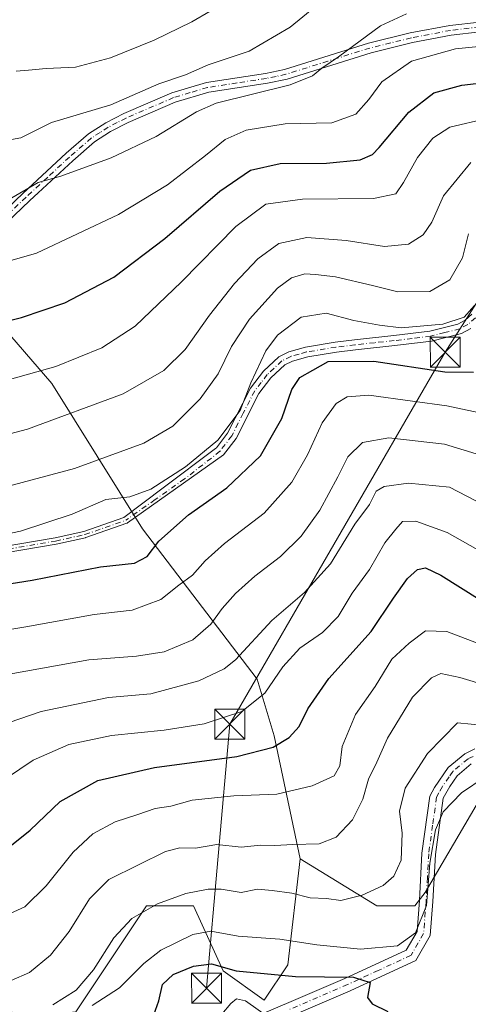
# Model space of a CAD drawing. Units: metres. Extents: x 603126 to 606545, y 4789365 to 4791733.
# Drawn here: x 604018 to 604131, y 4790532 to 4790779 of the extents above; entities that cross this region are included whole.
import ezdxf

# ---------------------------------------------------------------- set-up
doc = ezdxf.new("R2010")
doc.units = ezdxf.units.M
doc.header["$MEASUREMENT"] = 0
doc.linetypes.add('DGN Style 4', pattern=[2.638475, 1.318413, -0.659207, 0.001648, -0.659207])
for name, color, linetype, lineweight in [('Arbolado forestal CxS', 92, 'Continuous', 0), ('Camino Cxs', 7, 'Continuous', 0), ('Camino eje', 30, 'DGN Style 4', 13), ('Corriente artificial Cxs', 4, 'Continuous', 13), ('Curva de nivel maestra', 30, 'Continuous', 30), ('Curva de nivel normal', 30, 'Continuous', 0), ('Matorral CxS', 135, 'Continuous', 0), ('Pastizal CxS', 92, 'Continuous', 0), ('Tendido', 6, 'Continuous', 0), ('Torre de tendido puntual', 7, 'Continuous', 0)]:
    doc.layers.add(name, color=color, linetype=linetype, lineweight=lineweight)

# ---------------------------------------------------------------- blocks, each defined once
blk = doc.blocks.new('*U23')
at = {"layer": 'Pastizal CxS', "color": 92, "linetype": 'Continuous', "lineweight": 0}
blk.add_polyline3d([(604132.5499, 4790581.7297, 253.9279), (604119.7786, 4790559.8737, 255.8208), (604117.1735, 4790556.4903, 256.7514), (604107.6013, 4790556.4671, 259.8532), (604088.3595, 4790568.3053, 264.7999), (604081.8385, 4790599.1963, 277.2166), (604077.5679, 4790613.4359, 283.0748), (604048.7247, 4790651.1837, 303.3894), (604025.9481, 4790687.7181, 320.1793), (603998.4259, 4790719.5079, 333.1606)], dxfattribs=at)
blk = doc.blocks.new('5TTEND')
at = {"layer": 'Corriente artificial Cxs', "color": 7, "linetype": 'Continuous', "lineweight": 0}
for p, q in [((-0.375, 0.3754), (0.375, -0.3746)), ((0.372, 0.3784), (-0.372, -0.3776))]:
    blk.add_line(p, q, dxfattribs=at)
at = {"layer": 'Corriente artificial Cxs', "color": 7, "linetype": 'Continuous', "lineweight": 0, "flags": 128}
blk.add_lwpolyline([(-0.375, -0.3746), (0.375, -0.3746), (0.375, 0.3754), (-0.375, 0.3754), (-0.372, -0.3776)], dxfattribs=at)

msp = doc.modelspace()

# ---------------------------------------------------------------- linework, layer by layer
at = {"layer": 'Arbolado forestal CxS', "color": 92, "linetype": 'Continuous', "lineweight": 0}
for points in [[(603843.7501, 4790682.4085, 299.0598), (603863.2639, 4790630.4545, 292.5835), (603918.0307, 4790584.5811, 276.8755), (603928.3909, 4790584.5811, 275.8204), (603929.8699, 4790634.8957, 300.1984), (603946.1507, 4790645.2543, 306.5016), (603974.2741, 4790639.3351, 304.4894), (603981.6741, 4790628.9761, 299.7946), (603995.0077, 4790625.0477, 297.2011), (603992.5569, 4790602.1555, 287.8194), (603979.4753, 4790584.9865, 281.1661), (603977.8409, 4790567.8179, 274.3255), (603983.1569, 4790554.9847, 269.5481), (604000.9195, 4790546.1069, 268.9242), (604017.2009, 4790528.3487, 260.7619), (604032.0025, 4790529.8289, 257.9095), (604049.7629, 4790556.4663, 261.7226), (604061.6039, 4790556.4663, 259.9053), (604069.0051, 4790540.1873, 250.5366), (604079.3669, 4790532.7891, 246.7686), (604085.2861, 4790541.6679, 253.0149), (604088.3595, 4790568.3053, 264.7999)], [(604032.0025, 4790529.8289, 257.9095), (604049.7629, 4790556.4663, 261.7226), (604061.6039, 4790556.4663, 259.9053), (604069.0051, 4790540.1873, 250.5366), (604079.3669, 4790532.7891, 246.7686), (604085.2861, 4790541.6679, 253.0149), (604088.3595, 4790568.3053, 264.7999), (604107.6013, 4790556.4671, 259.8532), (604117.1735, 4790556.4903, 256.7514), (604119.7786, 4790559.8737, 255.8208), (604132.5499, 4790581.7297, 253.9279)], [(604088.3595, 4790568.3053, 264.7999), (604107.6013, 4790556.4671, 259.8532), (604117.1735, 4790556.4903, 256.7514), (604119.7786, 4790559.8737, 255.8208), (604132.5499, 4790581.7297, 253.9279)]]:
    msp.add_polyline3d(points, dxfattribs=at)
at = {"layer": 'Camino Cxs', "color": 7, "linetype": 'Continuous', "lineweight": 0}
for points in [[(604003.6201, 4790721.1301, 339.3278), (604018.6701, 4790735.4401, 337.9224), (604029.5801, 4790745.5301, 345.2061), (604035.2001, 4790750.4001, 341.4692), (604039.5201, 4790753.1601, 339.7702), (604044.1001, 4790755.5201, 340.4697), (604056.1401, 4790760.7001, 339.695), (604064.8501, 4790763.3001, 338.8153), (604079.6901, 4790765.5901, 337.8957), (604084.4701, 4790766.5901, 337.6429), (604105.5201, 4790773.1801, 335.6877), (604116.0501, 4790775.7701, 334.4353), (604125.9701, 4790777.6601, 333.7949), (604133.4101, 4790778.5001, 334.2204)], [(604003.6201, 4790721.1301, 339.3278), (604018.6701, 4790735.4401, 337.9224), (604029.5801, 4790745.5301, 345.2061), (604035.2001, 4790750.4001, 341.4692), (604039.5201, 4790753.1601, 339.7702), (604044.1001, 4790755.5201, 340.4697), (604056.1401, 4790760.7001, 339.695), (604064.8501, 4790763.3001, 338.8153), (604079.6901, 4790765.5901, 337.8957), (604084.4701, 4790766.5901, 337.6429), (604105.5201, 4790773.1801, 335.6877), (604116.0501, 4790775.7701, 334.4353), (604125.9701, 4790777.6601, 333.7949), (604133.4101, 4790778.5001, 334.2204)], [(604133.6101, 4790776.0101, 333.2975), (604126.3401, 4790775.1901, 333.1469), (604116.5801, 4790773.3301, 333.8472), (604106.1901, 4790770.7701, 334.9592), (604085.1001, 4790764.1601, 336.7198), (604080.1401, 4790763.1301, 336.7273), (604065.4001, 4790760.8601, 337.8089), (604057.0001, 4790758.3401, 338.6073), (604045.1701, 4790753.2501, 339.2145), (604040.7601, 4790750.9901, 339.3731), (604036.7001, 4790748.3901, 341.774), (604031.2501, 4790743.6701, 348.3825), (604020.3801, 4790733.6101, 339.2311), (604005.3401, 4790719.3101, 337.3983)], [(604133.6101, 4790776.0101, 333.2975), (604126.3401, 4790775.1901, 333.1469), (604116.5801, 4790773.3301, 333.8472), (604106.1901, 4790770.7701, 334.9592), (604085.1001, 4790764.1601, 336.7198), (604080.1401, 4790763.1301, 336.7273), (604065.4001, 4790760.8601, 337.8089), (604057.0001, 4790758.3401, 338.6073), (604045.1701, 4790753.2501, 339.2145), (604040.7601, 4790750.9901, 339.3731), (604036.7001, 4790748.3901, 341.774), (604031.2501, 4790743.6701, 348.3825), (604020.3801, 4790733.6101, 339.2311), (604005.3401, 4790719.3101, 337.3983)], [(604009.5022, 4790645.9798, 305.3698), (604026.7866, 4790648.9154, 305.0817), (604034.0411, 4790650.521, 304.7429), (604044.0703, 4790654.0199, 304.8783), (604053.9439, 4790661.4658, 312.4075), (604067.0681, 4790671.363, 310.6663), (604067.3201, 4790671.5601, 310.7537), (604070.1301, 4790675.2401, 317.7758), (604075.8901, 4790686.5501, 318.0753), (604079.1701, 4790690.7801, 318.38), (604083.0401, 4790694.4401, 315.6531), (604085.5601, 4790695.6901, 310.356), (604089.7301, 4790696.8501, 309.3148), (604097.1901, 4790698.1001, 316.6674), (604101.9901, 4790698.6701, 312.0878), (604111.8701, 4790699.7301, 304.9606), (604120.9101, 4790700.8401, 306.3674), (604128.0201, 4790702.6401, 305.9675), (604129.8101, 4790703.5901, 305.9006), (604131.5101, 4790705.0901, 305.8402)], [(604009.5022, 4790645.9798, 305.3698), (604026.7866, 4790648.9154, 305.0817), (604034.0411, 4790650.521, 304.7429), (604044.0703, 4790654.0199, 304.8783), (604053.9439, 4790661.4658, 312.4075), (604067.0681, 4790671.363, 310.6663), (604067.3201, 4790671.5601, 310.7537), (604070.1301, 4790675.2401, 317.7758), (604075.8901, 4790686.5501, 318.0753), (604079.1701, 4790690.7801, 318.38), (604083.0401, 4790694.4401, 315.6531), (604085.5601, 4790695.6901, 310.356), (604089.7301, 4790696.8501, 309.3148), (604097.1901, 4790698.1001, 316.6674), (604101.9901, 4790698.6701, 312.0878), (604111.8701, 4790699.7301, 304.9606), (604120.9101, 4790700.8401, 306.3674), (604128.0201, 4790702.6401, 305.9675), (604129.8101, 4790703.5901, 305.9006), (604131.5101, 4790705.0901, 305.8402)], [(604131.2401, 4790701.5201, 304.7736), (604128.9301, 4790700.2901, 305.2371), (604121.3701, 4790698.3701, 305.1517), (604112.1601, 4790697.2501, 303.5522), (604102.2701, 4790696.1801, 312.3568), (604097.5401, 4790695.6201, 315.2211), (604090.2701, 4790694.4001, 308.0354), (604086.4601, 4790693.3501, 309.5965), (604084.4901, 4790692.3701, 314.1916), (604081.0301, 4790689.0901, 316.9491), (604078.0101, 4790685.2101, 318.425), (604072.2601, 4790673.9001, 320.2134), (604069.1201, 4790669.7901, 312.1133), (604045.011, 4790652.6872, 304.3988), (604044.9841, 4790652.668, 304.3886), (604044.915, 4790652.6282, 304.3665), (604044.8423, 4790652.5954, 304.3476), (604044.8136, 4790652.5847, 304.3412), (604034.5236, 4790648.9947, 304.2237), (604034.4767, 4790648.98, 304.2253), (604034.4329, 4790648.969, 304.2275), (604027.1129, 4790647.349, 304.2228), (604027.0765, 4790647.3418, 304.2359), (604009.764, 4790644.4014, 304.6927)], [(604131.2401, 4790701.5201, 304.7736), (604128.9301, 4790700.2901, 305.2371), (604121.3701, 4790698.3701, 305.1517), (604112.1601, 4790697.2501, 303.5522), (604102.2701, 4790696.1801, 312.3568), (604097.5401, 4790695.6201, 315.2211), (604090.2701, 4790694.4001, 308.0354), (604086.4601, 4790693.3501, 309.5965), (604084.4901, 4790692.3701, 314.1916), (604081.0301, 4790689.0901, 316.9491), (604078.0101, 4790685.2101, 318.425), (604072.2601, 4790673.9001, 320.2134), (604069.1201, 4790669.7901, 312.1133), (604045.011, 4790652.6872, 304.3988), (604044.9841, 4790652.668, 304.3886), (604044.915, 4790652.6282, 304.3665), (604044.8423, 4790652.5954, 304.3476), (604044.8136, 4790652.5847, 304.3412), (604034.5236, 4790648.9947, 304.2237), (604034.4767, 4790648.98, 304.2253), (604034.4329, 4790648.969, 304.2275), (604027.1129, 4790647.349, 304.2228), (604027.0765, 4790647.3418, 304.2359), (604009.764, 4790644.4014, 304.6927)], [(604069.3201, 4790525.2601, 261.9929), (604099.5901, 4790538.2601, 271.2127), (604115.0301, 4790545.3701, 274.483), (604117.7301, 4790550.0301, 273.3549), (604118.3201, 4790557.7901, 274.8764), (604118.9801, 4790569.7401, 264.2011), (604120.9601, 4790584.0401, 258.9638), (604122.1551, 4790586.2101, 258.8663), (604125.5801, 4790591.2401, 259.0238), (604129.7301, 4790594.7001, 258.5431), (604132.2801, 4790595.9201, 258.5572)], [(604069.3201, 4790525.2601, 261.9929), (604099.5901, 4790538.2601, 271.2127), (604115.0301, 4790545.3701, 274.483), (604117.7301, 4790550.0301, 273.3549), (604118.3201, 4790557.7901, 274.8764), (604118.9801, 4790569.7401, 264.2011), (604120.9601, 4790584.0401, 258.9638), (604122.1551, 4790586.2101, 258.8663), (604125.5801, 4790591.2401, 259.0238), (604129.7301, 4790594.7001, 258.5431), (604132.2801, 4790595.9201, 258.5572)], [(604131.3601, 4790592.1501, 258.4666), (604127.8101, 4790589.1901, 259.4901), (604125.9501, 4790586.5101, 260.4392), (604124.3201, 4790583.5801, 260.638), (604122.3501, 4790569.4201, 265.4584), (604121.7001, 4790557.5701, 276.345), (604121.0501, 4790549.0101, 272.4017), (604117.4301, 4790542.7501, 272.8101), (604100.9701, 4790535.1601, 268.4041), (604071.0201, 4790522.3101, 258.1781)], [(604131.3601, 4790592.1501, 258.4666), (604127.8101, 4790589.1901, 259.4901), (604125.9501, 4790586.5101, 260.4392), (604124.3201, 4790583.5801, 260.638), (604122.3501, 4790569.4201, 265.4584), (604121.7001, 4790557.5701, 276.345), (604121.0501, 4790549.0101, 272.4017), (604117.4301, 4790542.7501, 272.8101), (604100.9701, 4790535.1601, 268.4041), (604071.0201, 4790522.3101, 258.1781)]]:
    msp.add_polyline3d(points, dxfattribs=at)
at = {"layer": 'Camino eje', "color": 30, "linetype": 'DGN Style 4', "lineweight": 13}
for points in [[(604133.5101, 4790777.2551, 333.734), (604126.1551, 4790776.4251, 333.4474), (604116.3151, 4790774.5501, 334.1364), (604111.1201, 4790773.2701, 334.6437), (604105.8551, 4790771.9751, 335.2621), (604095.3301, 4790768.6801, 336.6438), (604084.7851, 4790765.3751, 337.1735), (604082.3051, 4790764.8601, 337.1913), (604079.9151, 4790764.3601, 337.3065), (604072.5451, 4790763.2251, 337.7415), (604065.1251, 4790762.0801, 338.1684), (604060.7701, 4790760.7801, 338.7177), (604056.5701, 4790759.5201, 339.1444), (604044.6351, 4790754.3851, 339.7991), (604042.4301, 4790753.2551, 339.4436), (604040.1401, 4790752.0751, 339.322), (604038.1101, 4790750.7751, 340.1506), (604035.9501, 4790749.3951, 341.6415), (604030.4151, 4790744.6001, 346.7135), (604024.9601, 4790739.5551, 343.3455), (604019.5251, 4790734.5251, 338.4093), (604004.4801, 4790720.2201, 338.1771)], [(603821.8293, 4790723.5841, 310.8071), (603833.6101, 4790711.5601, 309.3964), (603848.1001, 4790697.0801, 305.7706), (603854.9001, 4790689.7501, 306.669), (603859.1401, 4790684.5601, 307.7039), (603864.9101, 4790674.7001, 306.5404), (603868.1101, 4790670.8501, 306.8654), (603871.1701, 4790668.4501, 307.1865), (603877.9701, 4790665.1501, 307.9282), (603885.0201, 4790662.8201, 308.8863), (603904.1901, 4790657.9801, 310.5381), (603914.6401, 4790656.1801, 310.8243), (603922.0601, 4790655.1001, 311.9182), (603942.5101, 4790652.6801, 310.665), (603947.0601, 4790651.8901, 310.7056), (603963.7601, 4790647.0001, 313.1741), (603975.4101, 4790642.7201, 305.8726), (603981.3101, 4790641.5301, 305.5287), (603988.8401, 4790641.9901, 305.3556), (604009.6301, 4790645.1901, 305.0296), (604026.9401, 4790648.1301, 304.6538), (604034.2601, 4790649.7501, 304.4744), (604044.5501, 4790653.3401, 304.6465)], [(604132.4001, 4790704.2101, 305.166), (604130.5251, 4790702.5551, 305.2006), (604128.4751, 4790701.4651, 305.5786), (604124.6951, 4790700.5051, 306.0556), (604121.1401, 4790699.6051, 305.7434), (604116.5351, 4790699.0451, 304.7575), (604112.0151, 4790698.4901, 304.1452), (604107.0701, 4790697.9551, 306.0284), (604102.1301, 4790697.4251, 312.3492), (604097.3651, 4790696.8601, 316.1316), (604090.0001, 4790695.6251, 308.7745), (604088.0951, 4790695.1001, 307.5464), (604086.0101, 4790694.5201, 310.0805), (604083.7651, 4790693.4051, 315.1609), (604081.8301, 4790691.5751, 318.2168), (604080.1001, 4790689.9351, 317.7435), (604078.5901, 4790687.9951, 317.6325), (604076.9501, 4790685.8801, 318.758), (604074.0701, 4790680.2251, 321.9355), (604071.1951, 4790674.5701, 318.9517), (604068.2201, 4790670.6751, 311.7492), (604059.3351, 4790663.7251, 307.2763), (604051.9301, 4790658.5251, 310.8728), (604044.5501, 4790653.3401, 304.6465)], [(604131.8201, 4790594.0351, 258.3368), (604130.5451, 4790593.4251, 258.2405), (604126.6951, 4790590.2151, 259.0002), (604125.7651, 4790588.8751, 259.3937), (604124.1051, 4790586.4901, 259.5604), (604123.2375, 4790584.8951, 259.2176), (604122.6401, 4790583.8101, 258.5583), (604121.6551, 4790576.7301, 258.9629), (604120.6651, 4790569.5801, 264.8483), (604120.3351, 4790563.6051, 273.636), (604120.0101, 4790557.6801, 275.5921), (604119.3901, 4790549.5201, 272.9173), (604118.0401, 4790547.1901, 273.6196), (604116.2301, 4790544.0601, 273.7189), (604108.0001, 4790540.2651, 272.1822), (604100.2801, 4790536.7101, 270.1051), (604085.3051, 4790530.2851, 256.7818)]]:
    msp.add_polyline3d(points, dxfattribs=at)
at = {"layer": 'Curva de nivel maestra', "color": 30, "linetype": 'Continuous', "lineweight": 30, "flags": 128}
for points, elevation in [([(603995.27, 4790698.5501), (604018.4, 4790704.2901), (604029.24, 4790708.0001), (604041.53, 4790714.4401), (604054.4, 4790724.1201), (604068.19, 4790736.0301), (604075.92, 4790741.3201), (604083.33, 4790743.0001), (604095.02, 4790743.0901), (604103.49, 4790743.8801), (604106.53, 4790745.2701), (604108.2, 4790746.9801), (604115.64, 4790755.8601), (604121.94, 4790760.7501), (604128.95, 4790762.6201), (604140.45, 4790763.9901)], 325), ([(603989.39, 4790633.3101), (604021.06, 4790638.2701), (604038.18, 4790641.6101), (604046.72, 4790642.5501), (604049.9, 4790644.2401), (604052.9, 4790648.1201), (604060.29, 4790654.7001), (604069.98, 4790661.5001), (604078.45, 4790669.5501), (604083.74, 4790678.8901), (604086.24, 4790686.2301), (604088.3, 4790689.2001), (604091.57, 4790691.0801), (604095.39, 4790693.2001), (604106.85, 4790693.3301), (604124.71, 4790690.6301), (604131.89, 4790690.5701)], 300), ([(604015.46, 4790571.3801), (604020.58, 4790575.5301), (604028.09, 4790582.7301), (604037.54, 4790587.9801), (604051.74, 4790591.2201), (604072.48, 4790593.9801), (604081.57, 4790596.3801), (604085.62, 4790598.7501), (604088.11, 4790601.5401), (604090.29, 4790605.9901), (604095.56, 4790613.6101), (604106.22, 4790625.4201), (604111.83, 4790633.7901), (604115.32, 4790638.7401), (604117.83, 4790641.0201), (604119.89, 4790641.4401), (604123.74, 4790639.5701), (604133.6, 4790633.3701)], 275), ([(604051.21, 4790527.9001), (604052.9, 4790532.6001), (604053.8, 4790536.7401), (604056.5, 4790539.2201), (604061.57, 4790541.3501), (604066.06, 4790541.9401), (604072.33, 4790540.2001), (604087.17, 4790538.7101), (604101.76, 4790538.5501), (604105.99, 4790537.2401), (604105.28, 4790533.4901), (604106.48, 4790531.8501), (604110.39, 4790529.9601)], 250)]:
    msp.add_lwpolyline(points, dxfattribs=dict(at, elevation=elevation))
at = {"layer": 'Curva de nivel normal', "color": 30, "linetype": 'Continuous', "lineweight": 0, "flags": 128}
for points, elevation in [([(604013.54, 4790748.59), (604018.24, 4790749.42), (604025.89, 4790753.28), (604040.82, 4790757.71), (604052.88, 4790763), (604059.57, 4790765.28), (604065.23, 4790767.78), (604075.57, 4790771.23), (604085.9, 4790777.19), (604095.43, 4790785.08)], 340), ([(604017.03, 4790766.16), (604020.11, 4790766.38), (604024.58, 4790766.86), (604031.91, 4790767.21), (604040.76, 4790769.54), (604051.66, 4790773.93), (604061.2, 4790778.58), (604065.73, 4790781.24)], 345), ([(604115.09, 4790780.61), (604108.59, 4790777.56), (604098, 4790769.78), (604093.84, 4790766.93), (604091.45, 4790764.97), (604085.9, 4790762.71), (604067.25, 4790758.1), (604062.29, 4790755.97), (604052.23, 4790749.75), (604040.9, 4790744.4), (604028.24, 4790739.83), (604022.58, 4790738.2), (604014.91, 4790733.76)], 335), ([(604004.24, 4790715.3), (604022.17, 4790720.48), (604042.76, 4790730.17), (604055.05, 4790737.65), (604064.61, 4790744.96), (604069.53, 4790749.02), (604074.81, 4790751.38), (604084.57, 4790752.94), (604096.34, 4790753.19), (604102.34, 4790755.4), (604105.66, 4790759.02), (604108.86, 4790763.49), (604116.34, 4790768.68), (604127.4, 4790771.75), (604140.02, 4790773.06)], 330), ([(604135.25, 4790754.24), (604126, 4790752.09), (604121.7, 4790749.36), (604117.89, 4790744.44), (604114.33, 4790738.16), (604112.45, 4790735.33), (604106.8, 4790734.17), (604088.97, 4790733.98), (604079.73, 4790732.73), (604072.19, 4790727.14), (604058.57, 4790713.23), (604046.9, 4790702.1), (604038.57, 4790696.69), (604026.99, 4790692), (604015.37, 4790688.7)], 320), ([(604131.28, 4790743.21), (604124.39, 4790734.88), (604121.46, 4790728.21), (604119.31, 4790725.06), (604115.6, 4790722.7), (604109.52, 4790722.14), (604099.89, 4790723.64), (604090.07, 4790724.36), (604083.01, 4790722.84), (604077.7, 4790718.99), (604071.86, 4790712.81), (604065.61, 4790704.85), (604059.46, 4790696.22), (604054.1, 4790690.97), (604043.92, 4790685.09), (604019.91, 4790676.22), (603986.46, 4790667.43)], 315), ([(604130.67, 4790725.32), (604129.15, 4790719.25), (604126.01, 4790713.74), (604120.93, 4790710.86), (604112.89, 4790710.77), (604106.56, 4790712.35), (604097.23, 4790714.5), (604092.23, 4790715.06), (604089.57, 4790715.24), (604086.23, 4790714.26), (604082.7, 4790711.66), (604075.64, 4790703.86), (604071.11, 4790696.98), (604067.75, 4790690.11), (604063.23, 4790683.84), (604056.38, 4790677.02), (604049.11, 4790672.71), (604031.68, 4790666.39), (603998.07, 4790657.38)], 310), ([(604132.2, 4790707.26), (604129.56, 4790704.4), (604124.23, 4790702.61), (604113.78, 4790701.66), (604108.34, 4790702.32), (604101.88, 4790703.54), (604094.92, 4790705.4), (604088.66, 4790704.34), (604082.68, 4790699.88), (604079.71, 4790695.88), (604076, 4790687.89), (604073.27, 4790680.89), (604067.71, 4790673.47), (604059.6, 4790666.74), (604050.9, 4790661.17), (604045.57, 4790659.2), (604039.57, 4790658.6), (604031.12, 4790654.88), (604018.08, 4790650.59), (604001.49, 4790647.2)], 305), ([(604006.91, 4790624.5), (604019.43, 4790626.58), (604036.65, 4790629.64), (604046.13, 4790630.77), (604053.39, 4790633.44), (604057.86, 4790637.06), (604061.34, 4790639.6), (604064.47, 4790643.13), (604069.37, 4790647.52), (604079.29, 4790655.13), (604086.3, 4790662.89), (604090.18, 4790669.79), (604093.89, 4790677.83), (604097.39, 4790682.65), (604100.21, 4790684.37), (604105.66, 4790684.79), (604116.58, 4790683.23), (604125.21, 4790682.1), (604135.83, 4790679.82)], 295), ([(604011.92, 4790614.08), (604035.3, 4790618.33), (604047.25, 4790619.22), (604054.25, 4790620.32), (604061.37, 4790623.34), (604065.94, 4790627.23), (604068.8, 4790631.15), (604072.13, 4790634.92), (604076.97, 4790639.31), (604083.46, 4790644.21), (604088.64, 4790649.38), (604093.29, 4790655.89), (604097.81, 4790664.23), (604100.32, 4790669.29), (604104.07, 4790672.85), (604110.62, 4790674.02), (604124.63, 4790672.47), (604140.58, 4790667.62)], 290), ([(604004.43, 4790598.9), (604023.32, 4790605.27), (604040.24, 4790608.81), (604050.9, 4790609.78), (604062.9, 4790613.03), (604069.27, 4790616.03), (604072.16, 4790618.3), (604081.29, 4790628.17), (604089.5, 4790635.23), (604096.02, 4790642.44), (604102.07, 4790652.38), (604105.79, 4790657.34), (604107.48, 4790660.63), (604109.48, 4790661.87), (604115.63, 4790662.68), (604125.89, 4790661.67), (604141.06, 4790653.78)], 285), ([(604011.14, 4790586.28), (604021.3, 4790593.07), (604030.26, 4790597.05), (604040.96, 4790599.28), (604054.18, 4790600.62), (604064.26, 4790602.22), (604073.69, 4790605.34), (604079.5, 4790609.9), (604084.01, 4790616.56), (604088.27, 4790621.23), (604093.95, 4790625.13), (604097.88, 4790629.16), (604101.4, 4790635.01), (604105.77, 4790641), (604109.68, 4790647.66), (604112.38, 4790651.14), (604114.09, 4790653.07), (604117.42, 4790653.11), (604125.28, 4790650.27), (604133.03, 4790645.92)], 280), ([(604011.58, 4790552.78), (604019.24, 4790556.26), (604024.6, 4790561.51), (604031.34, 4790569.98), (604036.26, 4790574.56), (604041.9, 4790577.56), (604047.58, 4790579.42), (604051.96, 4790580.92), (604055.92, 4790581.55), (604061.23, 4790583.04), (604071.72, 4790584.14), (604082.49, 4790584.58), (604091.36, 4790586.63), (604096.91, 4790589.13), (604098.32, 4790591.63), (604098.92, 4790596.48), (604102.24, 4790604.58), (604107.24, 4790611.55), (604111.44, 4790618.42), (604115.79, 4790622.5), (604119.89, 4790625.59), (604125.2, 4790625.44), (604135.14, 4790621.62)], 270), ([(604141.56, 4790609.94), (604128.52, 4790613.85), (604123.73, 4790614.84), (604121.39, 4790613.79), (604116.6, 4790608.9), (604110.32, 4790598.64), (604107.67, 4790592.6), (604105.54, 4790588.33), (604104.12, 4790583.25), (604101.52, 4790578.06), (604097.4, 4790573.78), (604093.11, 4790572.06), (604086.57, 4790571.88), (604082.03, 4790571.62), (604078.41, 4790571.7), (604073.57, 4790571.27), (604067.4, 4790571.87), (604062.11, 4790570.95), (604058.14, 4790571.02), (604054.53, 4790570.1), (604047.75, 4790566.76), (604040.32, 4790563.14), (604035.42, 4790558.24), (604030.38, 4790550.03), (604025.64, 4790544.07), (604020.4, 4790539.76), (604015.79, 4790537.77)], 265), ([(604148.49, 4790600.49), (604127.89, 4790602.45), (604120.39, 4790594.78), (604114.74, 4790586.05), (604113.34, 4790580.3), (604114.01, 4790574.75), (604113.76, 4790567.97), (604111.93, 4790563.94), (604109.22, 4790561.63), (604103.92, 4790559.14), (604098.56, 4790557.84), (604094.97, 4790558.31), (604090.86, 4790558.53), (604086.32, 4790559.66), (604081.31, 4790560.32), (604077.67, 4790560.67), (604073.55, 4790559.83), (604068.57, 4790560.65), (604065.23, 4790560.67), (604059.65, 4790559.55), (604052.51, 4790557), (604046.08, 4790553.28), (604041.54, 4790548.43), (604036.47, 4790540.4), (604032.09, 4790535.29), (604026.28, 4790531.64)], 260), ([(604036.1, 4790531.49), (604043.01, 4790535.88), (604049.13, 4790542.04), (604053.38, 4790545.32), (604061.38, 4790549.29), (604065.92, 4790550.15), (604072.78, 4790548.85), (604083.23, 4790548.08), (604092.56, 4790546.72), (604103.56, 4790545.64), (604112.8, 4790546.44), (604117.32, 4790549.7), (604120.12, 4790556.57), (604120.98, 4790567.24), (604122.4, 4790575.57), (604124.27, 4790580.08), (604128.89, 4790584.91), (604134.83, 4790588.92)], 255), ([(604064.18, 4790523.95), (604070.93, 4790531.99), (604072.35, 4790533.12), (604074.67, 4790532.64), (604080.42, 4790528.52)], 245)]:
    msp.add_lwpolyline(points, dxfattribs=dict(at, elevation=elevation))
at = {"layer": 'Matorral CxS', "color": 135, "linetype": 'Continuous', "lineweight": 0}
for points in [[(604088.3595, 4790568.3053, 264.7999), (604081.8385, 4790599.1963, 277.2166), (604077.5679, 4790613.4359, 283.0748), (604048.7247, 4790651.1837, 303.3894), (604025.9481, 4790687.7181, 320.1793), (603998.4259, 4790719.5079, 333.1606), (603974.2257, 4790747.9763, 343.5386), (603969.6883, 4790760.7293, 347.8009), (603957.8755, 4790784.3523, 355.6158), (603947.7589, 4790804.2975, 360.1853), (603929.9295, 4790820.8515, 358.9169), (603912.1002, 4790845.0463, 357.5344), (603871.3486, 4790864.1467, 350.3733), (603826.7773, 4790866.6927, 344.2176), (603794.9407, 4790867.9657, 340.1261), (603769.4713, 4790871.7857, 338.6246), (603747.8223, 4790871.7855, 336.0626), (603747.8229, 4790853.9575, 332.1651), (603721.0798, 4790867.9645, 334.0904), (603675.2341, 4790885.7917, 335.0058), (603649.7639, 4790913.8065, 332.0254), (603633.2089, 4790912.5327, 330.3003), (603588.9337, 4790903.2027, 313.6164)], [(603998.4259, 4790719.5079, 333.1606), (604025.9481, 4790687.7181, 320.1793), (604048.7247, 4790651.1837, 303.3894), (604077.5679, 4790613.4359, 283.0748), (604081.8385, 4790599.1963, 277.2166), (604088.3595, 4790568.3053, 264.7999), (604085.2861, 4790541.6679, 253.0149), (604079.3669, 4790532.7891, 246.7686), (604069.0051, 4790540.1873, 250.5366), (604061.6039, 4790556.4663, 259.9053), (604049.7629, 4790556.4663, 261.7226), (604032.0025, 4790529.8289, 257.9095), (604017.2009, 4790528.3487, 260.7619)], [(603843.7501, 4790682.4085, 299.0598), (603863.2639, 4790630.4545, 292.5835), (603918.0307, 4790584.5811, 276.8755), (603928.3909, 4790584.5811, 275.8204), (603929.8699, 4790634.8957, 300.1984), (603946.1507, 4790645.2543, 306.5016), (603974.2741, 4790639.3351, 304.4894), (603981.6741, 4790628.9761, 299.7946), (603995.0077, 4790625.0477, 297.2011), (603992.5569, 4790602.1555, 287.8194), (603979.4753, 4790584.9865, 281.1661), (603977.8409, 4790567.8179, 274.3255), (603983.1569, 4790554.9847, 269.5481), (604000.9195, 4790546.1069, 268.9242), (604017.2009, 4790528.3487, 260.7619), (604032.0025, 4790529.8289, 257.9095), (604049.7629, 4790556.4663, 261.7226), (604061.6039, 4790556.4663, 259.9053), (604069.0051, 4790540.1873, 250.5366), (604079.3669, 4790532.7891, 246.7686), (604085.2861, 4790541.6679, 253.0149), (604088.3595, 4790568.3053, 264.7999)]]:
    msp.add_polyline3d(points, dxfattribs=at)
at = {"layer": 'Pastizal CxS', "color": 92, "linetype": 'Continuous', "lineweight": 0}
for points in [[(604088.3595, 4790568.3053, 264.7999), (604081.8385, 4790599.1963, 277.2166), (604077.5679, 4790613.4359, 283.0748), (604048.7247, 4790651.1837, 303.3894), (604025.9481, 4790687.7181, 320.1793), (603998.4259, 4790719.5079, 333.1606), (603974.2257, 4790747.9763, 343.5386), (603969.6883, 4790760.7293, 347.8009), (603957.8755, 4790784.3523, 355.6158), (603947.7589, 4790804.2975, 360.1853), (603929.9295, 4790820.8515, 358.9169), (603912.1002, 4790845.0463, 357.5344), (603871.3486, 4790864.1467, 350.3733), (603826.7773, 4790866.6927, 344.2176), (603794.9407, 4790867.9657, 340.1261), (603769.4713, 4790871.7857, 338.6246), (603747.8223, 4790871.7855, 336.0626), (603747.8229, 4790853.9575, 332.1651), (603721.0798, 4790867.9645, 334.0904), (603675.2341, 4790885.7917, 335.0058), (603649.7639, 4790913.8065, 332.0254), (603633.2089, 4790912.5327, 330.3003), (603588.9337, 4790903.2027, 313.6164)], [(604088.3595, 4790568.3053, 264.7999), (604107.6013, 4790556.4671, 259.8532), (604117.1735, 4790556.4903, 256.7514), (604119.7786, 4790559.8737, 255.8208), (604132.5499, 4790581.7297, 253.9279)]]:
    msp.add_polyline3d(points, dxfattribs=at)
at = {"layer": 'Tendido', "color": 6, "linetype": 'Continuous', "lineweight": 0}
msp.add_polyline3d([(604745.3649, 4791703.7509, 173.7914), (604714.3167, 4791679.574, 187.6257), (604648.0586, 4791626.1172, 211.0578), (604579.2668, 4791496.3653, 216.2332), (604450.044, 4791256.176, 287.8257), (604393.5919, 4791148.4651, 299.5784), (604349.5878, 4791066.1363, 306.4119), (604306.8136, 4790989.0467, 308.1695), (604273.8841, 4790931.5316, 309.5825), (604203.9344, 4790819.8087, 341.3513), (604124.8238, 4790695.5866, 304.1585), (604070.6837, 4790602.1247, 282.503), (604064.8612, 4790535.8255, 259.0779)], dxfattribs=at)

# ---------------------------------------------------------------- block references
at = {"layer": 'Pastizal CxS', "color": 92, "linetype": 'Continuous', "lineweight": 0}
msp.add_blockref('*U23', (0, 0), dxfattribs=at)
at = {"layer": 'Torre de tendido puntual', "color": 7, "linetype": 'Continuous', "lineweight": 0, "xscale": 10, "yscale": 10, "zscale": 10}
for p in [(604124.8238, 4790695.5866, 304.1585), (604070.6837, 4790602.1247, 282.503), (604064.8612, 4790535.8255, 259.0779)]:
    msp.add_blockref('5TTEND', p, dxfattribs=at)

doc.saveas('drawing.dxf')
